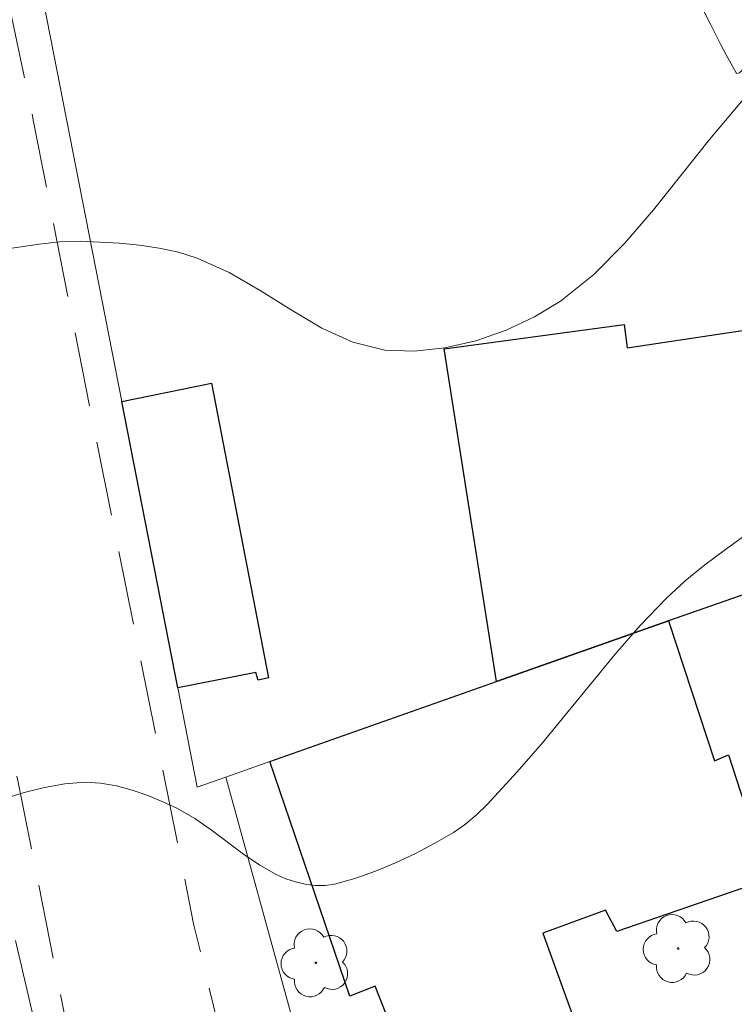
# Model space of a CAD drawing. Units: metres. Extents: x 280227 to 280743, y 1666578 to 1667143.
# Drawn here: x 280515 to 280539, y 1666909 to 1666942 of the extents above; entities that cross this region are included whole.
import ezdxf

# ---------------------------------------------------------------- set-up
doc = ezdxf.new("R2010")
doc.units = ezdxf.units.M
doc.header["$MEASUREMENT"] = 0
doc.linetypes.add('HIDDEN', pattern=[0.375, 0.25, -0.125])
for name, color, linetype, lineweight, true_color in [('Arvores_Isoladas', 7, 'Continuous', 18, 0x00ff33), ('Curvas_Intermediarias', 7, 'Continuous', 9, 0x783c14), ('Vegetacao', 7, 'Orla8', 9, 0x00ff33)]:
    doc.layers.add(name, color=color, linetype=linetype, lineweight=lineweight, true_color=true_color)
for name, color, linetype, lineweight in [('Edificacoes', 7, 'Continuous', 30), ('Muro_Grade', 8, 'Continuous', 20), ('Nao_Pavimentada_S_Mfio', 10, 'HIDDEN', 15)]:
    doc.layers.add(name, color=color, linetype=linetype, lineweight=lineweight)
doc.styles.get("Standard").update_dxf_attribs({"font": 'arial.ttf'})
doc.linetypes.add('Orla8', pattern='A,6,-0.5,["V",Standard,S=1,R=0,X=-0.5,Y=-1],-0.5,6,-0.5,["V",Standard,S=1,R=0,X=-0.5,Y=-1],-0.5', length=14)

# ---------------------------------------------------------------- blocks, each defined once
blk = doc.blocks.new('Arvore')
at = {"layer": 'Arvores_Isoladas'}
blk.add_lwpolyline([(-0.718, 0.493, 0.872324), (-0.722, -0.551, 0.862983), (0.284, -0.827, 0.900105), (0.89, 0.029, 0.863155), (0.262, 0.861, 0.882486)], format="xyb", close=True, dxfattribs=at)
blk.add_circle((0, 0), 0.0286, dxfattribs=at)

msp = doc.modelspace()

# ---------------------------------------------------------------- linework, layer by layer
at = {"layer": 'Curvas_Intermediarias', "flags": 128}
for points, elevation in [([(280514.401, 1666934.267), (280515.78, 1666934.475), (280516.47, 1666934.555), (280517.156, 1666934.577), (280518.488, 1666934.513), (280519.156, 1666934.445), (280519.817, 1666934.343), (280520.466, 1666934.2), (280521.095, 1666934.006), (280522.17, 1666933.523), (280523.22, 1666932.913), (280524.256, 1666932.26), (280525.292, 1666931.651), (280526.34, 1666931.172), (280527.413, 1666930.907), (280528.398, 1666930.873), (280529.43, 1666930.986), (280530.474, 1666931.227), (280531.494, 1666931.581), (280532.456, 1666932.03), (280533.324, 1666932.557), (280534.444, 1666933.454), (280535.479, 1666934.493), (280536.454, 1666935.626), (280538.339, 1666937.995), (280539.539, 1666939.422)], 67), ([(280514.588, 1666915.816), (280515.27, 1666916.026), (280515.956, 1666916.199), (280516.641, 1666916.319), (280517.321, 1666916.371), (280517.847, 1666916.344), (280518.379, 1666916.253), (280518.91, 1666916.108), (280519.433, 1666915.924), (280519.944, 1666915.711), (280520.436, 1666915.483), (280521.016, 1666915.157), (280521.57, 1666914.775), (280522.652, 1666913.956), (280523.204, 1666913.576), (280523.78, 1666913.254), (280524.082, 1666913.124), (280524.404, 1666913.017), (280524.737, 1666912.94), (280525.074, 1666912.898), (280525.405, 1666912.898), (280525.722, 1666912.946), (280526.408, 1666913.137), (280527.095, 1666913.376), (280527.777, 1666913.657), (280528.447, 1666913.973), (280529.098, 1666914.317), (280529.723, 1666914.684), (280530.124, 1666914.961), (280530.502, 1666915.277), (280530.86, 1666915.622), (280531.872, 1666916.725), (280532.716, 1666917.693), (280535.165, 1666920.678), (280536.007, 1666921.645), (280536.89, 1666922.569), (280537.521, 1666923.147), (280538.188, 1666923.688), (280538.879, 1666924.203), (280540.979, 1666925.718)], 66)]:
    msp.add_lwpolyline(points, dxfattribs=dict(at, elevation=elevation))
at = {"layer": 'Edificacoes', "flags": 128}
for points in [[(280529.411, 1666930.951), (280535.464, 1666931.776), (280535.567, 1666930.983), (280540.498, 1666931.728), (280541.464, 1666923.37), (280536.964, 1666921.801), (280531.176, 1666919.76)], [(280521.584, 1666929.795), (280523.5, 1666919.884), (280523.147, 1666919.8), (280523.071, 1666920.067), (280520.442, 1666919.546), (280518.556, 1666929.176)], [(280536.964, 1666921.801), (280538.504, 1666917.096), (280538.978, 1666917.289), (280540.338, 1666913.116), (280535.223, 1666911.346), (280534.841, 1666912.072), (280532.729, 1666911.293), (280533.952, 1666907.914), (280528.55, 1666905.811), (280527.089, 1666909.512), (280526.236, 1666909.172), (280523.543, 1666917.068), (280531.176, 1666919.76)]]:
    msp.add_lwpolyline(points, close=True, dxfattribs=at)
at = {"layer": 'Muro_Grade', "flags": 128}
for points in [[(280522.064, 1666916.546), (280521.096, 1666916.205), (280520.442, 1666919.546), (280518.556, 1666929.176), (280515.27, 1666945.957), (280538.967, 1666952.813)], [(280522.064, 1666916.546), (280523.543, 1666917.068), (280531.176, 1666919.76), (280536.964, 1666921.801), (280541.464, 1666923.37), (280541.596, 1666923.417)], [(280522.064, 1666916.546), (280526.28, 1666901.222)], [(280514.977, 1666911.044), (280517.55, 1666900.032), (280521.316, 1666883.909)]]:
    msp.add_lwpolyline(points, dxfattribs=at)
at = {"layer": 'Nao_Pavimentada_S_Mfio', "ltscale": 10, "flags": 128}
msp.add_lwpolyline([(280463.507, 1666935.856), (280464.5, 1666936.224), (280490.018, 1666943.89), (280505.618, 1666948.585), (280506.494, 1666948.517), (280506.97, 1666948.401), (280508.06, 1666947.632), (280508.736, 1666947.006), (280509.123, 1666946.449), (280509.819, 1666943.614), (280512.135, 1666930.25), (280515.068, 1666916.374), (280518.144, 1666901.006), (280518.171, 1666900.874), (280522.745, 1666881.253), (280526.382, 1666864.478), (280528.997, 1666847.848), (280534.333, 1666848.912), (280531.632, 1666863.189), (280529.226, 1666874.661), (280525.748, 1666891.964), (280523.366, 1666901.775), (280520.978, 1666911.607), (280517.122, 1666930.803), (280515.593, 1666938.595), (280513.751, 1666947.427), (280513.652, 1666948.092), (280513.556, 1666948.749), (280513.474, 1666949.343), (280513.537, 1666949.981), (280513.721, 1666950.423), (280514.087, 1666950.901), (280514.643, 1666951.452), (280524.253, 1666954.46), (280536.98, 1666958.086), (280555.802, 1666963.077), (280556.745, 1666963.219), (280557.425, 1666963.333), (280558.06, 1666963.32), (280558.797, 1666963.037), (280559.228, 1666962.767), (280559.677, 1666962.337), (280560.232, 1666961.514), (280560.761, 1666958.245), (280561.142, 1666950.944), (280561.73, 1666942.432), (280562.667, 1666933.324), (280563.605, 1666925.795), (280564.408, 1666917.04), (280565.242, 1666909.197), (280566.316, 1666898.929), (280567.41, 1666888.473), (280568.21, 1666878.781), (280568.958, 1666869.02), (280569.721, 1666862.786), (280570.199, 1666854.461), (280574.78, 1666855.073), (280573.484, 1666862.48), (280571.911, 1666872.817), (280571.213, 1666880.786), (280570.364, 1666892.728), (280568.544, 1666906.711), (280567.034, 1666920.593), (280566.036, 1666932.039), (280564.877, 1666945.329), (280563.953, 1666956.511), (280563.931, 1666957.06), (280563.917, 1666957.61), (280563.911, 1666958.16), (280563.912, 1666958.71), (280563.921, 1666959.26), (280563.938, 1666959.811), (280563.962, 1666960.361), (280563.994, 1666960.912), (280564.034, 1666961.462), (280564.081, 1666962.011), (280564.136, 1666962.561), (280564.198, 1666963.109), (280564.269, 1666963.657), (280564.346, 1666964.204), (280564.432, 1666964.75), (280564.444, 1666964.826), (280564.636, 1666965.329), (280565.03, 1666965.764), (280569.492, 1666967.607), (280571.646, 1666968.166), (280588.769, 1666972.928), (280602.368, 1666976.988), (280613.842, 1666980.855), (280619.599, 1666983.216), (280625.139, 1666985.844), (280630.13, 1666988.434), (280633.74, 1666990.593), (280636.911, 1666992.924), (280644.013, 1666998.237), (280646.788, 1667000.32), (280652.058, 1667004.941), (280657.072, 1667009.601), (280667.661, 1667019.829), (280682.717, 1667034.264), (280695.216, 1667047.886), (280707.483, 1667062.172), (280720.084, 1667074.235), (280725.214, 1667078.391)], dxfattribs=at)
at = {"layer": 'Vegetacao', "flags": 128}
msp.add_lwpolyline([(280538.899, 1666940.842), (280538.725, 1666941.185), (280538.378, 1666941.872), (280537.693, 1666943.248), (280537.355, 1666943.939), (280537.181, 1666944.31), (280536.852, 1666945.075), (280536.725, 1666945.399), (280536.502, 1666946.049), (280536.377, 1666946.536), (280536.303, 1666947.024), (280536.289, 1666947.268), (280536.296, 1666947.578), (280536.314, 1666947.785), (280536.363, 1666948.198), (280536.418, 1666948.567), (280536.499, 1666949.024), (280536.537, 1666949.256), (280536.575, 1666949.648), (280536.571, 1666949.847), (280536.521, 1666950.142), (280536.477, 1666950.256), (280536.332, 1666950.462), (280536.184, 1666950.583), (280536.011, 1666950.662), (280535.918, 1666950.681), (280535.362, 1666950.729), (280535.082, 1666950.742), (280534.659, 1666950.753), (280534.256, 1666950.759), (280533.719, 1666950.765), (280533.45, 1666950.773), (280532.987, 1666950.808), (280532.061, 1666950.934), (280531.343, 1666951.065), (280530.991, 1666951.162), (280530.469, 1666951.366), (280530.249, 1666951.485), (280530.112, 1666951.574), (280529.861, 1666951.774), (280529.531, 1666952.124), (280529.334, 1666952.386), (280528.971, 1666952.967), (280528.856, 1666953.177), (280528.667, 1666953.599), (280528.524, 1666954.023), (280528.454, 1666954.307), (280528.364, 1666954.879), (280528.348, 1666955.361), (280528.368, 1666955.605), (280528.443, 1666955.971), (280528.578, 1666956.333), (280528.672, 1666956.51), (280528.775, 1666956.675), (280528.998, 1666956.966), (280529.159, 1666957.136), (280529.518, 1666957.433), (280529.821, 1666957.63), (280530.284, 1666957.884), (280530.597, 1666958.03), (280531.241, 1666958.276), (280531.594, 1666958.356), (280532.07, 1666958.434), (280532.301, 1666958.503), (280532.96, 1666958.803), (280533.271, 1666958.985), (280533.703, 1666959.308), (280535.241, 1666960.696), (280536.236, 1666961.557), (280536.343, 1666961.625), (280536.586, 1666961.698), (280536.852, 1666961.705), (280537.033, 1666961.684), (280537.379, 1666961.609), (280537.847, 1666961.47), (280538.075, 1666961.381), (280538.402, 1666961.215), (280538.8, 1666960.959), (280538.979, 1666960.817), (280539.216, 1666960.568), (280539.899, 1666959.679), (280540.579, 1666958.771), (280540.636, 1666958.715), (280540.784, 1666958.636), (280540.961, 1666958.6), (280541.201, 1666958.616), (280541.306, 1666958.65), (280541.543, 1666958.77), (280541.858, 1666958.947), (280542.018, 1666959.028), (280542.581, 1666959.279), (280542.868, 1666959.381), (280543.04, 1666959.423), (280543.395, 1666959.451), (280543.758, 1666959.424), (280544.482, 1666959.287), (280544.769, 1666959.218), (280544.904, 1666959.164), (280545.09, 1666959.032), (280545.173, 1666958.942), (280545.306, 1666958.751), (280545.406, 1666958.548), (280545.552, 1666958.113), (280545.722, 1666957.472), (280545.792, 1666957.15), (280545.886, 1666956.666), (280545.88, 1666956.439), (280545.847, 1666956.134), (280545.889, 1666955.984), (280545.932, 1666955.911), (280546.043, 1666955.789), (280546.177, 1666955.696), (280546.276, 1666955.653), (280546.483, 1666955.611), (280547.893, 1666955.623), (280549.107, 1666955.566), (280550.172, 1666955.475), (280550.703, 1666955.409), (280551.059, 1666955.324), (280551.228, 1666955.254), (280551.469, 1666955.115), (280551.697, 1666954.93), (280551.807, 1666954.821), (280551.916, 1666954.691), (280552.087, 1666954.424), (280552.208, 1666954.145), (280552.36, 1666953.559), (280552.419, 1666953.182), (280552.432, 1666952.99), (280552.43, 1666952.703), (280552.366, 1666952.279), (280552.263, 1666951.948), (280552.195, 1666951.793), (280552.065, 1666951.568), (280551.791, 1666951.24), (280551.546, 1666951.02), (280551.42, 1666950.927), (280551.23, 1666950.823), (280551.045, 1666950.774), (280550.956, 1666950.775), (280550.877, 1666950.789), (280550.721, 1666950.845), (280550.411, 1666951.035), (280550.259, 1666951.15), (280550.041, 1666951.337), (280549.634, 1666951.731), (280549.309, 1666952.006), (280548.934, 1666952.255), (280548.737, 1666952.367), (280548.43, 1666952.515), (280547.944, 1666952.679), (280547.393, 1666952.777), (280547.147, 1666952.797), (280546.655, 1666952.792), (280546.29, 1666952.751), (280545.777, 1666952.666), (280544.753, 1666952.472), (280542.705, 1666952.061), (280542.021, 1666951.939), (280541.679, 1666951.884), (280540.468, 1666951.739), (280539.907, 1666951.649), (280539.636, 1666951.564), (280539.378, 1666951.424), (280539.255, 1666951.327), (280539.18, 1666951.248), (280539.142, 1666951.193), (280539.089, 1666951.076), (280539.06, 1666950.953), (280539.049, 1666950.693), (280539.051, 1666950.494), (280539.069, 1666949.467), (280539.109, 1666948.782), (280539.235, 1666947.409), (280539.559, 1666944.662), (280539.687, 1666943.29), (280539.747, 1666941.921), (280539.741, 1666941.238), (280539.713, 1666940.932), (280539.678, 1666940.781), (280539.588, 1666940.555), (280539.438, 1666940.324), (280539.35, 1666940.238), (280539.272, 1666940.218), (280539.241, 1666940.244)], close=True, dxfattribs=at)

# ---------------------------------------------------------------- block references
at = {"layer": 'Arvores_Isoladas'}
for p in [(280537.284, 1666910.777), (280525.094, 1666910.294)]:
    msp.add_blockref('Arvore', p, dxfattribs=at)

doc.saveas('drawing.dxf')
